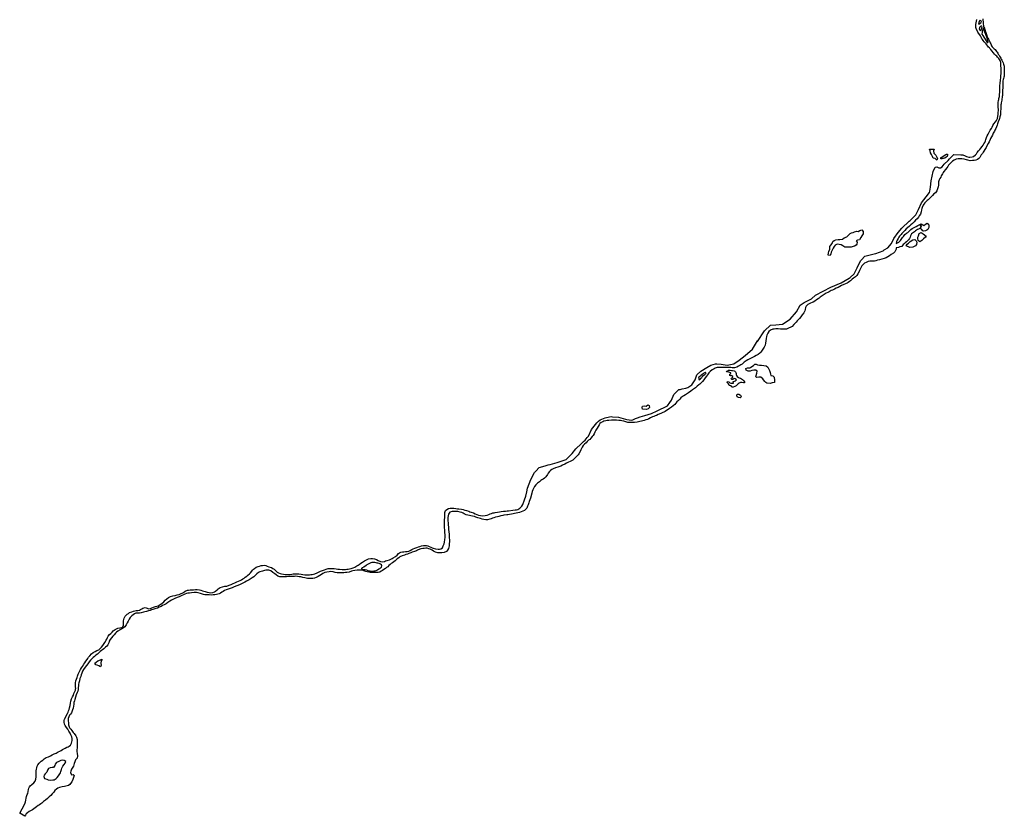
# Model space of a CAD drawing. Units: inches. Extents: x 2446565 to 2735615, y 1428607 to 1575988.
# Drawn here: x 2570871 to 2582921, y 1498165 to 1507919 of the extents above; entities that cross this region are included whole.
import ezdxf

# ---------------------------------------------------------------- set-up
doc = ezdxf.new("R2010")
doc.units = ezdxf.units.IN
doc.header["$MEASUREMENT"] = 0
doc.layers.add('WaterFeaturePoly', color=119, linetype='Continuous')

msp = doc.modelspace()

# ---------------------------------------------------------------- linework, layer by layer
at = {"layer": 'WaterFeaturePoly'}
msp.add_lwpolyline([(2582657, 1507930), (2582659, 1507912), (2582661, 1507893), (2582662, 1507880), (2582663, 1507863), (2582665, 1507847), (2582668, 1507838), (2582671, 1507826), (2582677, 1507813), (2582683, 1507800), (2582686, 1507790), (2582688, 1507783), (2582691, 1507772), (2582695, 1507760), (2582698, 1507748), (2582702, 1507736), (2582707, 1507724), (2582713, 1507709), (2582720, 1507694), (2582728, 1507679), (2582736, 1507663), (2582743, 1507647), (2582749, 1507634), (2582755, 1507621), (2582760, 1507610), (2582766, 1507598), (2582774, 1507588), (2582784, 1507575), (2582797, 1507563), (2582808, 1507552), (2582817, 1507541), (2582825, 1507531), (2582832, 1507521), (2582841, 1507507), (2582847, 1507498), (2582853, 1507489), (2582863, 1507473), (2582872, 1507458), (2582879, 1507446), (2582884, 1507434), (2582891, 1507422), (2582900, 1507406), (2582907, 1507390), (2582912, 1507376), (2582915, 1507362), (2582918, 1507349), (2582920, 1507334), (2582920, 1507321), (2582921, 1507308), (2582921, 1507295), (2582920, 1507279), (2582920, 1507269), (2582919, 1507259), (2582918, 1507241), (2582918, 1507229), (2582915, 1507215), (2582911, 1507200), (2582908, 1507188), (2582904, 1507169), (2582903, 1507154), (2582903, 1507142), (2582902, 1507128), (2582902, 1507110), (2582902, 1507096), (2582901, 1507079), (2582900, 1507060), (2582899, 1507043), (2582899, 1507030), (2582899, 1507017), (2582899, 1507006), (2582898, 1506992), (2582896, 1506978), (2582895, 1506966), (2582892, 1506951), (2582890, 1506934), (2582887, 1506917), (2582884, 1506899), (2582881, 1506887), (2582879, 1506875), (2582878, 1506865), (2582877, 1506854), (2582877, 1506844), (2582877, 1506838), (2582877, 1506822), (2582875, 1506799), (2582876, 1506778), (2582873, 1506755), (2582868, 1506728), (2582863, 1506710), (2582858, 1506695), (2582846, 1506669), (2582838, 1506644), (2582832, 1506626), (2582824, 1506606), (2582816, 1506585), (2582807, 1506567), (2582800, 1506552), (2582786, 1506529), (2582775, 1506505), (2582764, 1506485), (2582754, 1506465), (2582747, 1506450), (2582734, 1506425), (2582722, 1506402), (2582709, 1506376), (2582697, 1506354), (2582683, 1506331), (2582671, 1506310), (2582663, 1506296), (2582653, 1506281), (2582638, 1506262), (2582630, 1506246), (2582621, 1506233), (2582610, 1506219), (2582591, 1506205), (2582572, 1506198), (2582552, 1506195), (2582531, 1506194), (2582505, 1506192), (2582474, 1506198), (2582458, 1506201), (2582428, 1506210), (2582400, 1506215), (2582382, 1506216), (2582357, 1506214), (2582332, 1506209), (2582307, 1506199), (2582286, 1506185), (2582262, 1506163), (2582249, 1506149), (2582239, 1506136), (2582229, 1506122), (2582216, 1506104), (2582201, 1506084), (2582182, 1506059), (2582174, 1506046), (2582165, 1506032), (2582150, 1506007), (2582143, 1505992), (2582132, 1505973), (2582124, 1505959), (2582117, 1505935), (2582116, 1505916), (2582115, 1505893), (2582112, 1505872), (2582104, 1505848), (2582096, 1505822), (2582080, 1505800), (2582060, 1505785), (2582043, 1505767), (2582027, 1505751), (2582012, 1505736), (2581988, 1505714), (2581977, 1505703), (2581964, 1505691), (2581949, 1505676), (2581938, 1505660), (2581930, 1505647), (2581917, 1505621), (2581911, 1505605), (2581908, 1505589), (2581903, 1505564), (2581894, 1505539), (2581881, 1505519), (2581869, 1505500), (2581855, 1505482), (2581834, 1505462), (2581817, 1505445), (2581797, 1505424), (2581778, 1505405), (2581760, 1505390), (2581738, 1505372), (2581720, 1505357), (2581702, 1505339), (2581686, 1505320), (2581668, 1505301), (2581657, 1505290), (2581640, 1505269), (2581630, 1505256), (2581621, 1505241), (2581609, 1505219), (2581603, 1505203), (2581596, 1505178), (2581630, 1505196), (2581650, 1505216), (2581666, 1505239), (2581676, 1505253), (2581686, 1505266), (2581705, 1505287), (2581725, 1505304), (2581739, 1505314), (2581764, 1505337), (2581776, 1505349), (2581795, 1505363), (2581818, 1505376), (2581841, 1505387), (2581863, 1505399), (2581886, 1505411), (2581902, 1505391), (2581890, 1505360), (2581857, 1505350), (2581835, 1505334), (2581822, 1505323), (2581808, 1505313), (2581787, 1505297), (2581775, 1505272), (2581768, 1505256), (2581759, 1505240), (2581747, 1505224), (2581736, 1505211), (2581722, 1505200), (2581709, 1505188), (2581695, 1505176), (2581684, 1505165), (2581665, 1505143), (2581643, 1505136), (2581628, 1505131), (2581597, 1505127), (2581596, 1505109), (2581590, 1505092), (2581581, 1505076), (2581563, 1505059), (2581538, 1505042), (2581516, 1505027), (2581496, 1505016), (2581475, 1505004), (2581452, 1504993), (2581423, 1504985), (2581393, 1504979), (2581371, 1504973), (2581350, 1504967), (2581331, 1504963), (2581302, 1504962), (2581276, 1504961), (2581255, 1504956), (2581231, 1504947), (2581211, 1504936), (2581197, 1504927), (2581179, 1504906), (2581168, 1504887), (2581156, 1504864), (2581150, 1504849), (2581143, 1504834), (2581129, 1504808), (2581116, 1504788), (2581098, 1504769), (2581077, 1504752), (2581061, 1504740), (2581040, 1504722), (2581026, 1504712), (2581011, 1504700), (2580997, 1504692), (2580979, 1504686), (2580959, 1504677), (2580928, 1504663), (2580907, 1504652), (2580886, 1504641), (2580865, 1504630), (2580842, 1504619), (2580817, 1504608), (2580803, 1504601), (2580776, 1504587), (2580762, 1504580), (2580739, 1504569), (2580716, 1504553), (2580692, 1504536), (2580669, 1504520), (2580656, 1504510), (2580643, 1504500), (2580624, 1504488), (2580603, 1504474), (2580582, 1504462), (2580568, 1504455), (2580549, 1504446), (2580532, 1504438), (2580518, 1504430), (2580497, 1504413), (2580487, 1504394), (2580482, 1504370), (2580478, 1504353), (2580466, 1504329), (2580449, 1504304), (2580429, 1504282), (2580414, 1504262), (2580399, 1504244), (2580387, 1504230), (2580372, 1504215), (2580357, 1504198), (2580345, 1504186), (2580323, 1504164), (2580302, 1504151), (2580288, 1504144), (2580257, 1504131), (2580239, 1504129), (2580222, 1504128), (2580205, 1504128), (2580182, 1504128), (2580154, 1504133), (2580123, 1504133), (2580104, 1504131), (2580088, 1504128), (2580060, 1504118), (2580041, 1504102), (2580029, 1504082), (2580016, 1504056), (2580012, 1504040), (2580006, 1504015), (2580002, 1503986), (2580000, 1503957), (2579993, 1503933), (2579982, 1503909), (2579966, 1503884), (2579951, 1503862), (2579941, 1503849), (2579931, 1503837), (2579907, 1503818), (2579885, 1503806), (2579864, 1503795), (2579849, 1503787), (2579822, 1503774), (2579799, 1503761), (2579782, 1503752), (2579762, 1503740), (2579738, 1503724), (2579725, 1503713), (2579711, 1503702), (2579697, 1503693), (2579684, 1503683), (2579670, 1503675), (2579648, 1503664), (2579621, 1503657), (2579592, 1503656), (2579573, 1503658), (2579552, 1503660), (2579529, 1503661), (2579508, 1503662), (2579483, 1503662), (2579457, 1503662), (2579437, 1503661), (2579407, 1503658), (2579384, 1503651), (2579369, 1503644), (2579347, 1503632), (2579322, 1503612), (2579306, 1503593), (2579288, 1503570), (2579275, 1503552), (2579260, 1503533), (2579245, 1503511), (2579227, 1503489), (2579208, 1503467), (2579195, 1503457), (2579183, 1503447), (2579162, 1503430), (2579140, 1503412), (2579117, 1503393), (2579104, 1503385), (2579083, 1503369), (2579055, 1503350), (2579042, 1503342), (2579019, 1503327), (2578998, 1503314), (2578982, 1503303), (2578963, 1503288), (2578949, 1503274), (2578932, 1503257), (2578914, 1503238), (2578901, 1503224), (2578887, 1503209), (2578869, 1503190), (2578847, 1503174), (2578824, 1503156), (2578809, 1503145), (2578786, 1503132), (2578770, 1503123), (2578724, 1503102), (2578699, 1503090), (2578685, 1503083), (2578663, 1503074), (2578649, 1503068), (2578632, 1503061), (2578616, 1503054), (2578592, 1503044), (2578570, 1503031), (2578554, 1503025), (2578534, 1503019), (2578512, 1503012), (2578480, 1503001), (2578462, 1502997), (2578444, 1502993), (2578427, 1502991), (2578396, 1502987), (2578366, 1502987), (2578342, 1502987), (2578314, 1502988), (2578288, 1502994), (2578264, 1503003), (2578242, 1503008), (2578223, 1503011), (2578203, 1503013), (2578175, 1503015), (2578158, 1503014), (2578135, 1503015), (2578112, 1503016), (2578083, 1503013), (2578060, 1503011), (2578043, 1503009), (2578022, 1503003), (2578006, 1502996), (2577987, 1502988), (2577973, 1502975), (2577962, 1502958), (2577950, 1502937), (2577939, 1502917), (2577924, 1502892), (2577910, 1502869), (2577900, 1502846), (2577888, 1502826), (2577878, 1502814), (2577862, 1502796), (2577847, 1502780), (2577834, 1502770), (2577817, 1502753), (2577803, 1502738), (2577784, 1502721), (2577767, 1502703), (2577754, 1502684), (2577747, 1502669), (2577739, 1502652), (2577729, 1502630), (2577712, 1502605), (2577704, 1502592), (2577694, 1502578), (2577679, 1502562), (2577662, 1502544), (2577642, 1502526), (2577624, 1502517), (2577607, 1502510), (2577587, 1502501), (2577564, 1502490), (2577541, 1502478), (2577514, 1502463), (2577495, 1502453), (2577481, 1502446), (2577455, 1502441), (2577428, 1502432), (2577400, 1502419), (2577384, 1502410), (2577367, 1502399), (2577355, 1502387), (2577339, 1502366), (2577330, 1502348), (2577312, 1502322), (2577292, 1502305), (2577276, 1502292), (2577263, 1502284), (2577250, 1502275), (2577231, 1502261), (2577209, 1502244), (2577187, 1502222), (2577171, 1502204), (2577160, 1502178), (2577153, 1502161), (2577144, 1502141), (2577138, 1502123), (2577121, 1502061), (2577114, 1502041), (2577107, 1502021), (2577101, 1502005), (2577093, 1501980), (2577087, 1501962), (2577078, 1501938), (2577065, 1501924), (2577048, 1501911), (2577028, 1501900), (2577008, 1501892), (2576987, 1501885), (2576967, 1501880), (2576946, 1501875), (2576928, 1501872), (2576910, 1501868), (2576890, 1501864), (2576867, 1501860), (2576847, 1501858), (2576831, 1501857), (2576798, 1501852), (2576783, 1501847), (2576761, 1501842), (2576737, 1501836), (2576718, 1501833), (2576696, 1501829), (2576672, 1501821), (2576657, 1501815), (2576640, 1501809), (2576623, 1501804), (2576596, 1501796), (2576577, 1501795), (2576551, 1501800), (2576533, 1501805), (2576512, 1501811), (2576479, 1501821), (2576453, 1501829), (2576436, 1501834), (2576413, 1501838), (2576391, 1501843), (2576375, 1501847), (2576357, 1501850), (2576337, 1501856), (2576312, 1501868), (2576297, 1501877), (2576282, 1501884), (2576262, 1501890), (2576235, 1501895), (2576211, 1501898), (2576189, 1501897), (2576165, 1501896), (2576136, 1501890), (2576119, 1501864), (2576114, 1501843), (2576110, 1501825), (2576112, 1501798), (2576112, 1501781), (2576114, 1501760), (2576116, 1501735), (2576119, 1501704), (2576121, 1501678), (2576124, 1501647), (2576127, 1501621), (2576128, 1501594), (2576129, 1501575), (2576130, 1501552), (2576131, 1501528), (2576128, 1501503), (2576126, 1501475), (2576125, 1501459), (2576120, 1501444), (2576107, 1501423), (2576095, 1501408), (2576066, 1501394), (2576037, 1501391), (2576021, 1501390), (2575990, 1501392), (2575960, 1501397), (2575936, 1501410), (2575920, 1501422), (2575895, 1501434), (2575878, 1501441), (2575859, 1501446), (2575840, 1501447), (2575820, 1501445), (2575803, 1501442), (2575782, 1501438), (2575767, 1501434), (2575741, 1501423), (2575727, 1501416), (2575702, 1501406), (2575675, 1501398), (2575656, 1501391), (2575632, 1501381), (2575616, 1501375), (2575598, 1501370), (2575580, 1501364), (2575550, 1501353), (2575524, 1501340), (2575510, 1501331), (2575491, 1501316), (2575479, 1501304), (2575465, 1501292), (2575450, 1501281), (2575434, 1501270), (2575418, 1501260), (2575404, 1501248), (2575389, 1501234), (2575376, 1501221), (2575362, 1501210), (2575349, 1501201), (2575327, 1501185), (2575313, 1501175), (2575296, 1501166), (2575278, 1501156), (2575258, 1501152), (2575238, 1501150), (2575219, 1501149), (2575193, 1501149), (2575162, 1501152), (2575145, 1501154), (2575124, 1501157), (2575106, 1501163), (2575083, 1501172), (2575063, 1501177), (2575032, 1501179), (2575000, 1501178), (2574972, 1501174), (2574949, 1501169), (2574932, 1501165), (2574904, 1501156), (2574875, 1501151), (2574857, 1501150), (2574838, 1501148), (2574817, 1501146), (2574785, 1501144), (2574756, 1501148), (2574732, 1501152), (2574708, 1501158), (2574676, 1501161), (2574660, 1501159), (2574632, 1501154), (2574606, 1501149), (2574583, 1501137), (2574566, 1501127), (2574546, 1501113), (2574522, 1501101), (2574501, 1501089), (2574478, 1501079), (2574458, 1501076), (2574436, 1501075), (2574415, 1501076), (2574393, 1501078), (2574360, 1501083), (2574335, 1501090), (2574311, 1501095), (2574292, 1501099), (2574251, 1501104), (2574234, 1501103), (2574208, 1501103), (2574178, 1501101), (2574163, 1501100), (2574135, 1501097), (2574108, 1501098), (2574092, 1501098), (2574076, 1501099), (2574054, 1501099), (2574031, 1501107), (2574009, 1501122), (2573994, 1501132), (2573969, 1501150), (2573945, 1501170), (2573920, 1501179), (2573903, 1501179), (2573884, 1501178), (2573868, 1501174), (2573842, 1501168), (2573826, 1501164), (2573809, 1501158), (2573794, 1501150), (2573773, 1501135), (2573756, 1501117), (2573738, 1501099), (2573717, 1501084), (2573692, 1501069), (2573678, 1501061), (2573663, 1501052), (2573645, 1501042), (2573627, 1501032), (2573609, 1501023), (2573594, 1501015), (2573568, 1501002), (2573541, 1500991), (2573518, 1500981), (2573489, 1500969), (2573470, 1500964), (2573446, 1500956), (2573421, 1500947), (2573400, 1500938), (2573379, 1500929), (2573361, 1500919), (2573345, 1500908), (2573330, 1500897), (2573314, 1500890), (2573298, 1500884), (2573280, 1500880), (2573260, 1500876), (2573238, 1500875), (2573214, 1500874), (2573191, 1500875), (2573171, 1500875), (2573153, 1500876), (2573137, 1500877), (2573120, 1500880), (2573085, 1500892), (2573055, 1500902), (2573036, 1500904), (2573006, 1500904), (2572975, 1500900), (2572948, 1500896), (2572930, 1500895), (2572913, 1500892), (2572894, 1500886), (2572874, 1500876), (2572854, 1500868), (2572822, 1500854), (2572800, 1500845), (2572771, 1500833), (2572752, 1500824), (2572730, 1500813), (2572708, 1500799), (2572686, 1500784), (2572663, 1500768), (2572640, 1500756), (2572619, 1500744), (2572602, 1500735), (2572580, 1500724), (2572557, 1500715), (2572527, 1500706), (2572502, 1500697), (2572486, 1500692), (2572468, 1500686), (2572446, 1500681), (2572424, 1500674), (2572402, 1500668), (2572385, 1500664), (2572358, 1500658), (2572336, 1500654), (2572317, 1500654), (2572293, 1500651), (2572276, 1500644), (2572259, 1500632), (2572245, 1500620), (2572224, 1500600), (2572211, 1500580), (2572198, 1500554), (2572186, 1500532), (2572174, 1500509), (2572156, 1500483), (2572143, 1500472), (2572122, 1500459), (2572100, 1500448), (2572072, 1500433), (2572057, 1500420), (2572043, 1500406), (2572026, 1500387), (2572010, 1500370), (2571994, 1500352), (2571980, 1500331), (2571968, 1500309), (2571961, 1500290), (2571949, 1500264), (2571937, 1500250), (2571923, 1500236), (2571902, 1500216), (2571884, 1500202), (2571871, 1500194), (2571856, 1500181), (2571838, 1500165), (2571822, 1500152), (2571803, 1500136), (2571786, 1500120), (2571770, 1500108), (2571750, 1500088), (2571737, 1500076), (2571721, 1500056), (2571706, 1500033), (2571690, 1500011), (2571674, 1499990), (2571654, 1499963), (2571640, 1499942), (2571630, 1499919), (2571622, 1499897), (2571618, 1499876), (2571609, 1499852), (2571602, 1499825), (2571596, 1499800), (2571592, 1499781), (2571589, 1499763), (2571587, 1499741), (2571585, 1499719), (2571581, 1499699), (2571575, 1499680), (2571564, 1499651), (2571554, 1499623), (2571544, 1499596), (2571540, 1499579), (2571535, 1499558), (2571533, 1499539), (2571530, 1499515), (2571524, 1499491), (2571517, 1499470), (2571510, 1499446), (2571504, 1499432), (2571492, 1499416), (2571482, 1499403), (2571471, 1499382), (2571466, 1499363), (2571466, 1499331), (2571467, 1499315), (2571469, 1499283), (2571476, 1499259), (2571486, 1499244), (2571497, 1499230), (2571508, 1499216), (2571527, 1499192), (2571538, 1499179), (2571558, 1499152), (2571568, 1499132), (2571574, 1499106), (2571576, 1499088), (2571576, 1499071), (2571576, 1499053), (2571575, 1499036), (2571574, 1499019), (2571573, 1499004), (2571572, 1498979), (2571571, 1498960), (2571573, 1498935), (2571580, 1498907), (2571574, 1498878), (2571556, 1498858), (2571544, 1498833), (2571536, 1498813), (2571534, 1498796), (2571530, 1498778), (2571515, 1498756), (2571504, 1498741), (2571496, 1498717), (2571494, 1498701), (2571504, 1498672), (2571526, 1498678), (2571536, 1498664), (2571530, 1498642), (2571520, 1498615), (2571508, 1498587), (2571495, 1498567), (2571484, 1498555), (2571468, 1498544), (2571437, 1498532), (2571420, 1498529), (2571391, 1498526), (2571374, 1498523), (2571359, 1498519), (2571340, 1498510), (2571320, 1498497), (2571302, 1498481), (2571287, 1498462), (2571270, 1498440), (2571251, 1498420), (2571232, 1498402), (2571210, 1498383), (2571186, 1498364), (2571162, 1498346), (2571141, 1498327), (2571128, 1498316), (2571113, 1498306), (2571099, 1498296), (2571078, 1498282), (2571060, 1498268), (2571044, 1498257), (2571027, 1498246), (2571012, 1498236), (2570989, 1498223), (2570968, 1498208), (2570951, 1498194), (2570942, 1498180), (2570936, 1498165), (2570871, 1498204), (2570931, 1498308), (2570938, 1498328), (2570943, 1498344), (2570946, 1498362), (2570951, 1498385), (2570956, 1498409), (2570963, 1498430), (2570969, 1498446), (2570976, 1498469), (2570980, 1498493), (2570985, 1498508), (2570992, 1498525), (2571001, 1498539), (2571020, 1498556), (2571044, 1498574), (2571060, 1498596), (2571068, 1498621), (2571073, 1498650), (2571073, 1498672), (2571073, 1498704), (2571074, 1498722), (2571076, 1498742), (2571080, 1498760), (2571086, 1498777), (2571093, 1498795), (2571110, 1498816), (2571136, 1498840), (2571153, 1498854), (2571169, 1498867), (2571195, 1498884), (2571222, 1498894), (2571249, 1498905), (2571269, 1498916), (2571292, 1498928), (2571317, 1498940), (2571343, 1498953), (2571364, 1498963), (2571380, 1498972), (2571396, 1498982), (2571412, 1498992), (2571429, 1499000), (2571449, 1499010), (2571464, 1499016), (2571478, 1499024), (2571491, 1499036), (2571506, 1499060), (2571509, 1499076), (2571512, 1499095), (2571514, 1499117), (2571509, 1499140), (2571498, 1499164), (2571489, 1499181), (2571472, 1499209), (2571459, 1499231), (2571446, 1499252), (2571429, 1499276), (2571418, 1499295), (2571414, 1499319), (2571416, 1499336), (2571420, 1499356), (2571456, 1499424), (2571463, 1499441), (2571470, 1499458), (2571476, 1499473), (2571481, 1499494), (2571487, 1499522), (2571492, 1499550), (2571496, 1499576), (2571506, 1499603), (2571518, 1499629), (2571528, 1499648), (2571534, 1499667), (2571544, 1499691), (2571553, 1499711), (2571556, 1499725), (2571557, 1499727), (2571556, 1499755), (2571556, 1499775), (2571556, 1499799), (2571560, 1499823), (2571566, 1499845), (2571573, 1499866), (2571580, 1499882), (2571588, 1499906), (2571596, 1499922), (2571608, 1499948), (2571617, 1499962), (2571629, 1499984), (2571638, 1499999), (2571656, 1500026), (2571668, 1500044), (2571682, 1500063), (2571695, 1500084), (2571704, 1500098), (2571712, 1500112), (2571728, 1500131), (2571752, 1500153), (2571772, 1500170), (2571796, 1500183), (2571816, 1500193), (2571838, 1500204), (2571859, 1500224), (2571871, 1500236), (2571887, 1500256), (2571897, 1500269), (2571913, 1500294), (2571928, 1500321), (2571936, 1500335), (2571946, 1500356), (2571954, 1500370), (2571971, 1500390), (2571988, 1500405), (2572001, 1500418), (2572016, 1500434), (2572039, 1500452), (2572054, 1500461), (2572071, 1500469), (2572095, 1500471), (2572121, 1500477), (2572134, 1500486), (2572141, 1500507), (2572140, 1500538), (2572142, 1500560), (2572145, 1500576), (2572150, 1500590), (2572162, 1500614), (2572173, 1500629), (2572187, 1500641), (2572201, 1500650), (2572217, 1500660), (2572242, 1500669), (2572265, 1500677), (2572282, 1500681), (2572298, 1500683), (2572315, 1500684), (2572337, 1500689), (2572351, 1500696), (2572364, 1500705), (2572380, 1500714), (2572406, 1500720), (2572430, 1500712), (2572448, 1500707), (2572473, 1500709), (2572488, 1500717), (2572510, 1500725), (2572534, 1500732), (2572549, 1500737), (2572564, 1500743), (2572591, 1500757), (2572612, 1500771), (2572634, 1500790), (2572650, 1500811), (2572671, 1500828), (2572692, 1500842), (2572718, 1500857), (2572744, 1500864), (2572772, 1500868), (2572800, 1500875), (2572822, 1500882), (2572846, 1500891), (2572861, 1500898), (2572875, 1500906), (2572897, 1500920), (2572923, 1500932), (2572938, 1500934), (2572956, 1500936), (2572972, 1500937), (2572998, 1500938), (2573024, 1500940), (2573042, 1500940), (2573070, 1500937), (2573087, 1500933), (2573110, 1500925), (2573142, 1500918), (2573166, 1500911), (2573188, 1500904), (2573212, 1500903), (2573234, 1500906), (2573255, 1500914), (2573269, 1500922), (2573287, 1500937), (2573302, 1500950), (2573324, 1500966), (2573355, 1500976), (2573380, 1500981), (2573408, 1500984), (2573433, 1500996), (2573458, 1501004), (2573485, 1501015), (2573506, 1501022), (2573529, 1501034), (2573548, 1501042), (2573568, 1501052), (2573587, 1501062), (2573602, 1501072), (2573617, 1501082), (2573632, 1501092), (2573649, 1501105), (2573664, 1501117), (2573682, 1501132), (2573696, 1501146), (2573712, 1501166), (2573722, 1501178), (2573734, 1501190), (2573745, 1501200), (2573766, 1501216), (2573789, 1501224), (2573807, 1501229), (2573826, 1501234), (2573842, 1501237), (2573869, 1501238), (2573884, 1501234), (2573899, 1501229), (2573922, 1501220), (2573952, 1501211), (2573970, 1501200), (2573984, 1501190), (2574002, 1501173), (2574023, 1501156), (2574039, 1501148), (2574058, 1501138), (2574075, 1501133), (2574098, 1501129), (2574120, 1501125), (2574143, 1501124), (2574159, 1501125), (2574175, 1501127), (2574200, 1501131), (2574219, 1501132), (2574240, 1501133), (2574261, 1501134), (2574288, 1501135), (2574316, 1501131), (2574338, 1501125), (2574362, 1501120), (2574384, 1501121), (2574416, 1501123), (2574435, 1501125), (2574452, 1501127), (2574468, 1501129), (2574484, 1501134), (2574511, 1501147), (2574528, 1501156), (2574552, 1501166), (2574579, 1501176), (2574602, 1501184), (2574622, 1501191), (2574648, 1501197), (2574680, 1501200), (2574704, 1501200), (2574720, 1501198), (2574743, 1501196), (2574765, 1501192), (2574787, 1501189), (2574816, 1501185), (2574838, 1501186), (2574860, 1501188), (2574876, 1501190), (2574891, 1501192), (2574909, 1501195), (2574929, 1501200), (2574952, 1501207), (2574974, 1501216), (2574999, 1501230), (2575012, 1501239), (2575026, 1501248), (2575047, 1501264), (2575067, 1501278), (2575092, 1501294), (2575116, 1501306), (2575140, 1501316), (2575167, 1501321), (2575187, 1501322), (2575213, 1501319), (2575239, 1501310), (2575260, 1501296), (2575286, 1501284), (2575306, 1501280), (2575334, 1501286), (2575350, 1501292), (2575367, 1501298), (2575397, 1501307), (2575413, 1501314), (2575429, 1501323), (2575443, 1501331), (2575469, 1501347), (2575489, 1501363), (2575507, 1501381), (2575520, 1501392), (2575534, 1501399), (2575558, 1501404), (2575574, 1501405), (2575592, 1501406), (2575612, 1501408), (2575632, 1501413), (2575650, 1501419), (2575671, 1501431), (2575687, 1501438), (2575706, 1501446), (2575731, 1501458), (2575752, 1501465), (2575770, 1501470), (2575790, 1501476), (2575811, 1501482), (2575831, 1501482), (2575850, 1501481), (2575867, 1501476), (2575884, 1501468), (2575901, 1501460), (2575918, 1501453), (2575933, 1501446), (2575959, 1501438), (2575992, 1501435), (2576008, 1501437), (2576024, 1501440), (2576044, 1501453), (2576055, 1501476), (2576064, 1501499), (2576070, 1501521), (2576075, 1501554), (2576078, 1501577), (2576079, 1501603), (2576075, 1501650), (2576073, 1501678), (2576072, 1501691), (2576072, 1501696), (2576070, 1501721), (2576068, 1501744), (2576068, 1501760), (2576069, 1501778), (2576071, 1501801), (2576073, 1501818), (2576075, 1501834), (2576076, 1501858), (2576076, 1501884), (2576083, 1501911), (2576097, 1501922), (2576118, 1501932), (2576141, 1501936), (2576162, 1501937), (2576185, 1501937), (2576207, 1501934), (2576230, 1501931), (2576246, 1501929), (2576278, 1501925), (2576300, 1501920), (2576320, 1501914), (2576341, 1501909), (2576367, 1501900), (2576382, 1501894), (2576397, 1501889), (2576425, 1501879), (2576446, 1501868), (2576466, 1501861), (2576488, 1501854), (2576510, 1501848), (2576540, 1501843), (2576566, 1501846), (2576594, 1501854), (2576612, 1501861), (2576630, 1501868), (2576646, 1501874), (2576661, 1501879), (2576677, 1501882), (2576692, 1501886), (2576718, 1501890), (2576742, 1501893), (2576763, 1501895), (2576794, 1501899), (2576816, 1501902), (2576836, 1501904), (2576853, 1501905), (2576906, 1501912), (2576936, 1501916), (2576952, 1501917), (2576969, 1501921), (2576994, 1501938), (2577006, 1501949), (2577018, 1501963), (2577030, 1501982), (2577048, 1502041), (2577065, 1502085), (2577079, 1502138), (2577084, 1502184), (2577128, 1502289), (2577172, 1502373), (2577189, 1502390), (2577228, 1502434), (2577300, 1502457), (2577340, 1502468), (2577363, 1502472), (2577449, 1502495), (2577499, 1502513), (2577557, 1502535), (2577617, 1502590), (2577632, 1502608), (2577676, 1502665), (2577743, 1502725), (2577773, 1502752), (2577792, 1502769), (2577818, 1502803), (2577831, 1502820), (2577870, 1502900), (2577933, 1502982), (2577956, 1503003), (2577977, 1503018), (2577996, 1503026), (2578035, 1503042), (2578051, 1503046), (2578111, 1503059), (2578128, 1503058), (2578198, 1503052), (2578284, 1503028), (2578300, 1503025), (2578358, 1503016), (2578374, 1503021), (2578408, 1503036), (2578430, 1503042), (2578466, 1503054), (2578522, 1503071), (2578602, 1503096), (2578674, 1503131), (2578798, 1503191), (2578826, 1503230), (2578849, 1503262), (2578877, 1503328), (2578898, 1503349), (2578936, 1503390), (2578954, 1503392), (2578978, 1503397), (2579025, 1503407), (2579047, 1503414), (2579098, 1503447), (2579137, 1503510), (2579158, 1503570), (2579206, 1503615), (2579282, 1503661), (2579329, 1503688), (2579386, 1503703), (2579404, 1503704), (2579455, 1503699), (2579530, 1503688), (2579609, 1503705), (2579675, 1503748), (2579749, 1503806), (2579841, 1503884), (2579901, 1503986), (2579902, 1503977), (2579987, 1504111), (2580058, 1504180), (2580125, 1504184), (2580205, 1504192), (2580302, 1504252), (2580376, 1504340), (2580423, 1504424), (2580473, 1504456), (2580560, 1504500), (2580610, 1504546), (2580704, 1504596), (2580796, 1504643), (2580923, 1504696), (2581021, 1504752), (2581035, 1504762), (2581084, 1504805), (2581121, 1504882), (2581160, 1504966), (2581172, 1504978), (2581216, 1505022), (2581330, 1505051), (2581349, 1505056), (2581438, 1505090), (2581452, 1505099), (2581494, 1505126), (2581540, 1505180), (2581571, 1505241), (2581620, 1505314), (2581667, 1505368), (2581756, 1505450), (2581768, 1505461), (2581828, 1505516), (2581837, 1505530), (2581872, 1505593), (2581908, 1505676), (2581966, 1505748), (2582004, 1505801), (2582009, 1505821), (2582017, 1505868), (2582025, 1505946), (2582050, 1506059), (2582074, 1506114), (2582094, 1506115), (2582119, 1506105), (2582142, 1506103), (2582162, 1506115), (2582174, 1506132), (2582186, 1506149), (2582233, 1506195), (2582250, 1506213), (2582304, 1506267), (2582389, 1506265), (2582413, 1506263), (2582441, 1506252), (2582458, 1506242), (2582485, 1506236), (2582501, 1506236), (2582529, 1506239), (2582545, 1506245), (2582569, 1506262), (2582581, 1506278), (2582590, 1506291), (2582606, 1506312), (2582620, 1506331), (2582634, 1506345), (2582650, 1506364), (2582663, 1506383), (2582672, 1506399), (2582681, 1506416), (2582689, 1506437), (2582695, 1506453), (2582703, 1506475), (2582712, 1506498), (2582723, 1506516), (2582737, 1506542), (2582749, 1506564), (2582763, 1506588), (2582771, 1506602), (2582782, 1506625), (2582793, 1506645), (2582812, 1506667), (2582825, 1506685), (2582836, 1506708), (2582842, 1506739), (2582845, 1506757), (2582846, 1506782), (2582848, 1506806), (2582848, 1506824), (2582847, 1506845), (2582847, 1506854), (2582847, 1506866), (2582846, 1506884), (2582846, 1506894), (2582847, 1506906), (2582850, 1506930), (2582853, 1506943), (2582855, 1506955), (2582858, 1506966), (2582861, 1506977), (2582864, 1507001), (2582866, 1507031), (2582866, 1507048), (2582866, 1507066), (2582866, 1507085), (2582868, 1507101), (2582868, 1507117), (2582870, 1507134), (2582872, 1507151), (2582874, 1507170), (2582876, 1507187), (2582877, 1507203), (2582877, 1507216), (2582879, 1507232), (2582880, 1507243), (2582881, 1507253), (2582883, 1507267), (2582883, 1507279), (2582882, 1507308), (2582882, 1507318), (2582881, 1507329), (2582880, 1507349), (2582879, 1507371), (2582877, 1507394), (2582874, 1507406), (2582871, 1507417), (2582863, 1507431), (2582855, 1507443), (2582847, 1507451), (2582839, 1507460), (2582828, 1507470), (2582817, 1507481), (2582803, 1507497), (2582787, 1507514), (2582768, 1507537), (2582756, 1507552), (2582745, 1507564), (2582738, 1507572), (2582729, 1507583), (2582719, 1507595), (2582708, 1507609), (2582698, 1507622), (2582676, 1507647), (2582664, 1507662), (2582654, 1507676), (2582647, 1507686), (2582640, 1507698), (2582629, 1507719), (2582598, 1507767), (2582575, 1507811), (2582574, 1507821), (2582571, 1507861), (2582583, 1507919)], dxfattribs=at)
for points in [[(2582608, 1507863), (2582620, 1507871), (2582624, 1507874), (2582636, 1507884), (2582640, 1507901), (2582634, 1507906), (2582627, 1507910), (2582622, 1507913), (2582615, 1507897), (2582605, 1507867)], [(2582633, 1507788), (2582642, 1507805), (2582645, 1507817), (2582648, 1507831), (2582646, 1507840), (2582639, 1507838), (2582625, 1507830), (2582616, 1507821), (2582613, 1507807), (2582622, 1507791)], [(2582718, 1507641), (2582722, 1507652), (2582720, 1507666), (2582707, 1507706), (2582701, 1507720), (2582693, 1507739), (2582683, 1507765), (2582678, 1507779), (2582674, 1507794), (2582673, 1507800), (2582671, 1507807), (2582670, 1507813), (2582663, 1507811), (2582651, 1507775), (2582648, 1507765), (2582647, 1507743), (2582659, 1507726), (2582672, 1507704), (2582685, 1507679), (2582697, 1507661), (2582713, 1507641)], [(2579185, 1503511), (2579197, 1503517), (2579208, 1503528), (2579218, 1503537), (2579225, 1503546), (2579232, 1503556), (2579244, 1503566), (2579256, 1503573), (2579268, 1503585), (2579274, 1503596), (2579264, 1503599), (2579259, 1503597), (2579244, 1503590), (2579234, 1503583), (2579221, 1503572), (2579208, 1503562), (2579195, 1503551), (2579183, 1503540), (2579180, 1503528)], [(2575178, 1501168), (2575190, 1501168), (2575206, 1501170), (2575222, 1501172), (2575234, 1501175), (2575249, 1501183), (2575268, 1501194), (2575277, 1501200), (2575288, 1501208), (2575298, 1501214), (2575303, 1501230), (2575299, 1501242), (2575286, 1501254), (2575271, 1501260), (2575256, 1501264), (2575244, 1501266), (2575233, 1501268), (2575218, 1501272), (2575208, 1501274), (2575194, 1501274), (2575179, 1501272), (2575169, 1501268), (2575118, 1501243), (2575110, 1501234), (2575082, 1501215), (2575064, 1501206), (2575055, 1501201), (2575056, 1501193), (2575084, 1501188), (2575095, 1501188), (2575101, 1501187), (2575115, 1501181), (2575138, 1501170), (2575147, 1501170), (2575159, 1501169)], [(2571243, 1498608), (2571276, 1498610), (2571295, 1498612), (2571319, 1498628), (2571330, 1498641), (2571347, 1498660), (2571362, 1498683), (2571370, 1498698), (2571376, 1498714), (2571382, 1498737), (2571386, 1498753), (2571398, 1498777), (2571416, 1498798), (2571426, 1498814), (2571435, 1498836), (2571417, 1498848), (2571401, 1498854), (2571376, 1498848), (2571350, 1498838), (2571323, 1498824), (2571306, 1498803), (2571301, 1498787), (2571286, 1498763), (2571268, 1498761), (2571244, 1498758), (2571224, 1498749), (2571213, 1498731), (2571202, 1498707), (2571182, 1498686), (2571172, 1498670), (2571167, 1498652), (2571176, 1498626), (2571202, 1498618), (2571218, 1498612)]]:
    msp.add_lwpolyline(points, close=True, dxfattribs=at)
for points in [[(2582095, 1506197, 0), (2582076, 1506217, 0), (2582052, 1506224, 0), (2582041, 1506245, 0), (2582031, 1506266, 0), (2582016, 1506289, 0), (2582015, 1506311, 0), (2582006, 1506335, 0), (2582064, 1506333, 0), (2582055, 1506312, 0), (2582060, 1506285, 0), (2582081, 1506261, 0), (2582095, 1506235, 0), (2582102, 1506215, 0)], [(2582156, 1506215, 0), (2582144, 1506215, 0), (2582143, 1506222, 0), (2582146, 1506230, 0), (2582147, 1506231, 0), (2582156, 1506236, 0), (2582171, 1506246, 0), (2582204, 1506269, 0), (2582213, 1506274, 0), (2582226, 1506271, 0), (2582227, 1506258, 0), (2582220, 1506243, 0), (2582208, 1506235, 0), (2582192, 1506224, 0), (2582178, 1506220, 0), (2582167, 1506218, 0)], [(2581886, 1505411, 0), (2581902, 1505420, 0), (2581923, 1505407, 0), (2581938, 1505397, 0), (2581958, 1505413, 0), (2581978, 1505428, 0), (2581993, 1505417, 0), (2581998, 1505399, 0), (2581996, 1505373, 0), (2581986, 1505351, 0), (2581972, 1505340, 0), (2581956, 1505333, 0), (2581938, 1505328, 0), (2581923, 1505333, 0), (2581907, 1505355, 0), (2581890, 1505360, 0), (2581902, 1505391, 0)], [(2580768, 1505063, 0), (2580775, 1505082, 0), (2580785, 1505109, 0), (2580786, 1505141, 0), (2580800, 1505159, 0), (2580814, 1505179, 0), (2580821, 1505203, 0), (2580837, 1505216, 0), (2580861, 1505224, 0), (2580888, 1505227, 0), (2580910, 1505226, 0), (2580939, 1505233, 0), (2580963, 1505249, 0), (2580995, 1505261, 0), (2581014, 1505281, 0), (2581035, 1505300, 0), (2581049, 1505307, 0), (2581072, 1505312, 0), (2581087, 1505323, 0), (2581115, 1505328, 0), (2581131, 1505326, 0), (2581152, 1505336, 0), (2581179, 1505346, 0), (2581192, 1505326, 0), (2581193, 1505298, 0), (2581177, 1505273, 0), (2581167, 1505251, 0), (2581149, 1505225, 0), (2581124, 1505218, 0), (2581108, 1505212, 0), (2581121, 1505195, 0), (2581117, 1505171, 0), (2581109, 1505157, 0), (2581089, 1505145, 0), (2581072, 1505140, 0), (2581046, 1505134, 0), (2581015, 1505134, 0), (2580994, 1505132, 0), (2580970, 1505134, 0), (2580944, 1505149, 0), (2580923, 1505160, 0), (2580901, 1505166, 0), (2580885, 1505170, 0), (2580868, 1505168, 0), (2580849, 1505157, 0), (2580839, 1505141, 0), (2580828, 1505121, 0), (2580815, 1505095, 0), (2580803, 1505074, 0), (2580796, 1505050, 0), (2580789, 1505033, 0), (2580766, 1505037, 0)], [(2581886, 1505200, 0), (2581868, 1505215, 0), (2581862, 1505238, 0), (2581863, 1505255, 0), (2581869, 1505274, 0), (2581877, 1505300, 0), (2581903, 1505313, 0), (2581927, 1505295, 0), (2581963, 1505270, 0), (2581956, 1505256, 0), (2581933, 1505237, 0), (2581910, 1505215, 0)], [(2581763, 1505129, 0), (2581719, 1505149, 0), (2581731, 1505169, 0), (2581749, 1505184, 0), (2581767, 1505201, 0), (2581802, 1505225, 0), (2581825, 1505227, 0), (2581844, 1505212, 0), (2581850, 1505193, 0), (2581847, 1505164, 0), (2581834, 1505149, 0), (2581803, 1505135, 0)], [(2580055, 1503463, 0), (2580016, 1503470, 0), (2580001, 1503478, 0), (2579991, 1503490, 0), (2579975, 1503509, 0), (2579964, 1503523, 0), (2579943, 1503541, 0), (2579915, 1503540, 0), (2579891, 1503536, 0), (2579880, 1503547, 0), (2579885, 1503564, 0), (2579891, 1503590, 0), (2579895, 1503615, 0), (2579881, 1503627, 0), (2579856, 1503627, 0), (2579832, 1503622, 0), (2579812, 1503617, 0), (2579786, 1503615, 0), (2579763, 1503626, 0), (2579757, 1503646, 0), (2579778, 1503657, 0), (2579805, 1503656, 0), (2579820, 1503663, 0), (2579852, 1503685, 0), (2579867, 1503700, 0), (2579883, 1503702, 0), (2579902, 1503694, 0), (2579926, 1503687, 0), (2579951, 1503687, 0), (2579978, 1503683, 0), (2580005, 1503679, 0), (2580027, 1503664, 0), (2580040, 1503641, 0), (2580046, 1503625, 0), (2580054, 1503600, 0), (2580059, 1503578, 0), (2580065, 1503562, 0), (2580087, 1503558, 0), (2580106, 1503541, 0), (2580109, 1503505, 0), (2580107, 1503475, 0), (2580081, 1503472, 0)], [(2579593, 1503420, 0), (2579583, 1503424, 0), (2579577, 1503434, 0), (2579562, 1503438, 0), (2579552, 1503438, 0), (2579548, 1503447, 0), (2579544, 1503462, 0), (2579538, 1503470, 0), (2579527, 1503480, 0), (2579540, 1503487, 0), (2579550, 1503483, 0), (2579564, 1503472, 0), (2579574, 1503468, 0), (2579594, 1503467, 0), (2579605, 1503469, 0), (2579604, 1503487, 0), (2579619, 1503493, 0), (2579631, 1503496, 0), (2579642, 1503507, 0), (2579628, 1503521, 0), (2579618, 1503524, 0), (2579607, 1503523, 0), (2579597, 1503515, 0), (2579586, 1503514, 0), (2579577, 1503523, 0), (2579584, 1503531, 0), (2579597, 1503541, 0), (2579600, 1503551, 0), (2579588, 1503557, 0), (2579575, 1503557, 0), (2579564, 1503561, 0), (2579564, 1503577, 0), (2579575, 1503585, 0), (2579573, 1503595, 0), (2579560, 1503597, 0), (2579548, 1503602, 0), (2579533, 1503605, 0), (2579521, 1503607, 0), (2579524, 1503617, 0), (2579536, 1503620, 0), (2579546, 1503628, 0), (2579555, 1503627, 0), (2579567, 1503628, 0), (2579583, 1503625, 0), (2579595, 1503622, 0), (2579613, 1503618, 0), (2579623, 1503615, 0), (2579633, 1503609, 0), (2579637, 1503598, 0), (2579639, 1503585, 0), (2579641, 1503574, 0), (2579645, 1503563, 0), (2579653, 1503548, 0), (2579666, 1503537, 0), (2579678, 1503535, 0), (2579692, 1503531, 0), (2579706, 1503523, 0), (2579715, 1503514, 0), (2579724, 1503506, 0), (2579732, 1503498, 0), (2579742, 1503485, 0), (2579743, 1503474, 0), (2579729, 1503472, 0), (2579710, 1503476, 0), (2579692, 1503475, 0), (2579677, 1503470, 0), (2579664, 1503460, 0), (2579656, 1503453, 0), (2579648, 1503444, 0), (2579638, 1503436, 0), (2579623, 1503427, 0), (2579603, 1503421, 0)], [(2579700, 1503300, 0), (2579688, 1503288, 0), (2579670, 1503291, 0), (2579652, 1503300, 0), (2579646, 1503320, 0), (2579652, 1503334, 0), (2579671, 1503335, 0), (2579693, 1503322, 0), (2579702, 1503305, 0)], [(2578543, 1503144, 0), (2578494, 1503151, 0), (2578489, 1503171, 0), (2578495, 1503188, 0), (2578521, 1503191, 0), (2578537, 1503188, 0), (2578558, 1503201, 0), (2578575, 1503195, 0), (2578577, 1503171, 0), (2578563, 1503154, 0)], [(2571860, 1499994, 0), (2571840, 1500008, 0), (2571820, 1500017, 0), (2571805, 1500021, 0), (2571791, 1500040, 0), (2571807, 1500051, 0), (2571826, 1500069, 0), (2571880, 1500088, 0), (2571870, 1500067, 0), (2571865, 1500038, 0), (2571868, 1500011, 0)]]:
    msp.add_polyline3d(points, close=True, dxfattribs=at)

doc.saveas('drawing.dxf')
